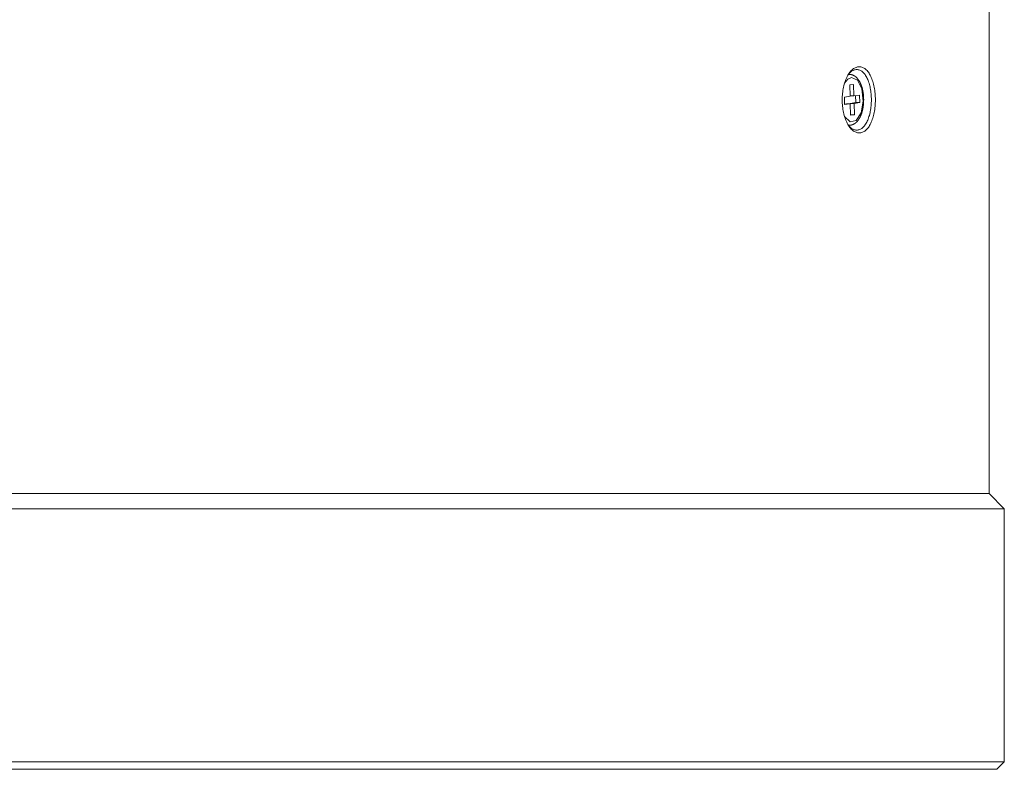
# Model space of a CAD drawing. Units: millimetres. Extents: x 0 to 297, y 0 to 213.
# Drawn here: x 229 to 237, y 69 to 75 of the extents above; entities that cross this region are included whole.
import ezdxf

# ---------------------------------------------------------------- set-up
doc = ezdxf.new("R2010")
doc.units = ezdxf.units.MM
doc.header["$MEASUREMENT"] = 0
doc.layers.add('レイヤー 2', color=7, linetype='Continuous', lineweight=0)

msp = doc.modelspace()

# ---------------------------------------------------------------- linework, layer by layer
at = {"layer": 'レイヤー 2', "color": 250, "lineweight": 9, "true_color": 0x231815}
for points in [[(236.4881, 71.2139), (236.4881, 71.2139), (236.4881, 78.1578), (236.4881, 78.1578)], [(235.4165, 74.4493), (235.4165, 74.4493), (235.4027, 74.4507), (235.4027, 74.4507)], [(235.4409, 74.3719), (235.4409, 74.3719), (235.4117, 74.3681), (235.4117, 74.3681)], [(235.4117, 74.3681), (235.4117, 74.3681), (235.4145, 74.2806), (235.4145, 74.2806)], [(235.4437, 74.2844), (235.4437, 74.2844), (235.4409, 74.3719), (235.4409, 74.3719)], [(235.4145, 74.2806), (235.4145, 74.2806), (235.3708, 74.2749), (235.3708, 74.2749)], [(235.3708, 74.2749), (235.3708, 74.2749), (235.3727, 74.2166), (235.3727, 74.2166)], [(235.4144, 74.2844), (235.4144, 74.2844), (235.4437, 74.2844), (235.4437, 74.2844)], [(235.4874, 74.29), (235.4874, 74.29), (235.4437, 74.2844), (235.4437, 74.2844)], [(235.459, 74.2317), (235.459, 74.2317), (235.4572, 74.2861), (235.4572, 74.2861)], [(235.4893, 74.2317), (235.4893, 74.2317), (235.4874, 74.29), (235.4874, 74.29)], [(235.3726, 74.2205), (235.3726, 74.2205), (235.3861, 74.2223), (235.3861, 74.2223)], [(235.3727, 74.2166), (235.3727, 74.2166), (235.4164, 74.2223), (235.4164, 74.2223)], [(235.3861, 74.2223), (235.3861, 74.2223), (235.4164, 74.2223), (235.4164, 74.2223)], [(235.4152, 74.226), (235.4152, 74.226), (235.459, 74.2317), (235.459, 74.2317)], [(235.4154, 74.2223), (235.4154, 74.2223), (235.4152, 74.226), (235.4152, 74.226)], [(235.4152, 74.226), (235.4152, 74.226), (235.4456, 74.226), (235.4456, 74.226)], [(235.4164, 74.2223), (235.4164, 74.2223), (235.4193, 74.1348), (235.4193, 74.1348)], [(235.4456, 74.226), (235.4456, 74.226), (235.4893, 74.2317), (235.4893, 74.2317)], [(235.4484, 74.1386), (235.4484, 74.1386), (235.4456, 74.226), (235.4456, 74.226)], [(235.459, 74.2317), (235.459, 74.2317), (235.4893, 74.2317), (235.4893, 74.2317)], [(235.4191, 74.1386), (235.4191, 74.1386), (235.4484, 74.1386), (235.4484, 74.1386)], [(235.4193, 74.1348), (235.4193, 74.1348), (235.4484, 74.1386), (235.4484, 74.1386)], [(235.4027, 74.056), (235.4027, 74.056), (235.4165, 74.0574), (235.4165, 74.0574)], [(236.605, 71.097), (236.605, 71.097), (236.4881, 71.2139), (236.4881, 71.2139)], [(236.605, 69.1448), (236.605, 69.1448), (236.605, 71.097), (236.605, 71.097)], [(236.5465, 69.0863), (236.5465, 69.0863), (236.605, 69.1448), (236.605, 69.1448)]]:
    msp.add_open_spline(points, degree=3, dxfattribs=at)
for points, knots in [([(235.4857, 73.9977), (235.4857, 73.9977), (235.4794, 73.998), (235.4794, 73.998), (235.4794, 73.998), (235.4732, 73.9989), (235.4732, 73.9989), (235.4732, 73.9989), (235.4668, 74.0004), (235.4668, 74.0004), (235.4668, 74.0004), (235.4605, 74.0026), (235.4605, 74.0026), (235.4605, 74.0026), (235.4543, 74.0053), (235.4543, 74.0053), (235.4543, 74.0053), (235.4482, 74.0087), (235.4482, 74.0087), (235.4482, 74.0087), (235.4421, 74.0126), (235.4421, 74.0126), (235.4421, 74.0126), (235.4362, 74.0171), (235.4362, 74.0171), (235.4362, 74.0171), (235.4302, 74.0222), (235.4302, 74.0222), (235.4302, 74.0222), (235.4244, 74.0279), (235.4244, 74.0279), (235.4244, 74.0279), (235.4188, 74.0341), (235.4188, 74.0341), (235.4188, 74.0341), (235.4133, 74.0408), (235.4133, 74.0408), (235.4133, 74.0408), (235.408, 74.048), (235.408, 74.048), (235.408, 74.048), (235.4029, 74.0557), (235.4029, 74.0557), (235.4029, 74.0557), (235.3979, 74.0639), (235.3979, 74.0639), (235.3979, 74.0639), (235.3932, 74.0725), (235.3932, 74.0725), (235.3932, 74.0725), (235.3886, 74.0816), (235.3886, 74.0816), (235.3886, 74.0816), (235.3843, 74.0912), (235.3843, 74.0912), (235.3843, 74.0912), (235.3803, 74.101), (235.3803, 74.101), (235.3803, 74.101), (235.3765, 74.1113), (235.3765, 74.1113), (235.3765, 74.1113), (235.373, 74.1218), (235.373, 74.1218), (235.373, 74.1218), (235.3697, 74.1327), (235.3697, 74.1327), (235.3697, 74.1327), (235.3667, 74.144), (235.3667, 74.144), (235.3667, 74.144), (235.364, 74.1555), (235.364, 74.1555), (235.364, 74.1555), (235.3616, 74.1672), (235.3616, 74.1672), (235.3616, 74.1672), (235.3596, 74.1791), (235.3596, 74.1791), (235.3596, 74.1791), (235.3578, 74.1912), (235.3578, 74.1912), (235.3578, 74.1912), (235.3563, 74.2034), (235.3563, 74.2034), (235.3563, 74.2034), (235.3552, 74.2157), (235.3552, 74.2157), (235.3552, 74.2157), (235.3544, 74.2282), (235.3544, 74.2282), (235.3544, 74.2282), (235.3539, 74.2408), (235.3539, 74.2408), (235.3539, 74.2408), (235.3537, 74.2534), (235.3537, 74.2534), (235.3537, 74.2534), (235.3539, 74.2659), (235.3539, 74.2659), (235.3539, 74.2659), (235.3544, 74.2783), (235.3544, 74.2783), (235.3544, 74.2783), (235.3552, 74.2907), (235.3552, 74.2907), (235.3552, 74.2907), (235.3563, 74.3031), (235.3563, 74.3031), (235.3563, 74.3031), (235.3578, 74.3154), (235.3578, 74.3154), (235.3578, 74.3154), (235.3596, 74.3276), (235.3596, 74.3276), (235.3596, 74.3276), (235.3617, 74.3394), (235.3617, 74.3394), (235.3617, 74.3394), (235.364, 74.3511), (235.364, 74.3511), (235.364, 74.3511), (235.3667, 74.3626), (235.3667, 74.3626), (235.3667, 74.3626), (235.3697, 74.3737), (235.3697, 74.3737), (235.3697, 74.3737), (235.373, 74.3847), (235.373, 74.3847), (235.373, 74.3847), (235.3765, 74.3953), (235.3765, 74.3953), (235.3765, 74.3953), (235.3803, 74.4056), (235.3803, 74.4056), (235.3803, 74.4056), (235.3844, 74.4155), (235.3844, 74.4155), (235.3844, 74.4155), (235.3886, 74.425), (235.3886, 74.425), (235.3886, 74.425), (235.3931, 74.434), (235.3931, 74.434), (235.3931, 74.434), (235.3979, 74.4427), (235.3979, 74.4427), (235.3979, 74.4427), (235.4028, 74.4509), (235.4028, 74.4509), (235.4028, 74.4509), (235.408, 74.4586), (235.408, 74.4586), (235.408, 74.4586), (235.4133, 74.4659), (235.4133, 74.4659), (235.4133, 74.4659), (235.4188, 74.4726), (235.4188, 74.4726), (235.4188, 74.4726), (235.4244, 74.4787), (235.4244, 74.4787), (235.4244, 74.4787), (235.4302, 74.4844), (235.4302, 74.4844), (235.4302, 74.4844), (235.436, 74.4894), (235.436, 74.4894), (235.436, 74.4894), (235.4421, 74.494), (235.4421, 74.494), (235.4421, 74.494), (235.4482, 74.498), (235.4482, 74.498), (235.4482, 74.498), (235.4544, 74.5013), (235.4544, 74.5013), (235.4544, 74.5013), (235.4606, 74.5041), (235.4606, 74.5041), (235.4606, 74.5041), (235.4669, 74.5062), (235.4669, 74.5062), (235.4669, 74.5062), (235.4733, 74.5078), (235.4733, 74.5078), (235.4733, 74.5078), (235.4796, 74.5087), (235.4796, 74.5087), (235.4796, 74.5087), (235.4859, 74.509), (235.4859, 74.509), (235.4859, 74.509), (235.4921, 74.5087), (235.4921, 74.5087), (235.4921, 74.5087), (235.4984, 74.5077), (235.4984, 74.5077), (235.4984, 74.5077), (235.5046, 74.5062), (235.5046, 74.5062), (235.5046, 74.5062), (235.5107, 74.504), (235.5107, 74.504), (235.5107, 74.504), (235.5168, 74.5013), (235.5168, 74.5013), (235.5168, 74.5013), (235.5228, 74.4979), (235.5228, 74.4979), (235.5228, 74.4979), (235.5286, 74.494), (235.5286, 74.494), (235.5286, 74.494), (235.5343, 74.4894), (235.5343, 74.4894), (235.5343, 74.4894), (235.5399, 74.4844), (235.5399, 74.4844), (235.5399, 74.4844), (235.5454, 74.4787), (235.5454, 74.4787), (235.5454, 74.4787), (235.5507, 74.4725), (235.5507, 74.4725), (235.5507, 74.4725), (235.5559, 74.4658), (235.5559, 74.4658), (235.5559, 74.4658), (235.5609, 74.4585), (235.5609, 74.4585), (235.5609, 74.4585), (235.5656, 74.4508), (235.5656, 74.4508), (235.5656, 74.4508), (235.5702, 74.4426), (235.5702, 74.4426), (235.5702, 74.4426), (235.5746, 74.434), (235.5746, 74.434), (235.5746, 74.434), (235.5787, 74.4249), (235.5787, 74.4249), (235.5787, 74.4249), (235.5826, 74.4154), (235.5826, 74.4154), (235.5826, 74.4154), (235.5863, 74.4055), (235.5863, 74.4055), (235.5863, 74.4055), (235.5898, 74.3952), (235.5898, 74.3952), (235.5898, 74.3952), (235.593, 74.3846), (235.593, 74.3846), (235.593, 74.3846), (235.5959, 74.3737), (235.5959, 74.3737), (235.5959, 74.3737), (235.5986, 74.3625), (235.5986, 74.3625), (235.5986, 74.3625), (235.601, 74.3511), (235.601, 74.3511), (235.601, 74.3511), (235.6031, 74.3393), (235.6031, 74.3393), (235.6031, 74.3393), (235.605, 74.3273), (235.605, 74.3273), (235.605, 74.3273), (235.6066, 74.3153), (235.6066, 74.3153), (235.6066, 74.3153), (235.6079, 74.303), (235.6079, 74.303), (235.6079, 74.303), (235.6089, 74.2907), (235.6089, 74.2907), (235.6089, 74.2907), (235.6096, 74.2783), (235.6096, 74.2783), (235.6096, 74.2783), (235.61, 74.2658), (235.61, 74.2658), (235.61, 74.2658), (235.6102, 74.2532), (235.6102, 74.2532), (235.6102, 74.2532), (235.61, 74.2406), (235.61, 74.2406), (235.61, 74.2406), (235.6096, 74.2281), (235.6096, 74.2281), (235.6096, 74.2281), (235.6089, 74.2157), (235.6089, 74.2157), (235.6089, 74.2157), (235.6078, 74.2033), (235.6078, 74.2033), (235.6078, 74.2033), (235.6065, 74.1911), (235.6065, 74.1911), (235.6065, 74.1911), (235.605, 74.1791), (235.605, 74.1791), (235.605, 74.1791), (235.6031, 74.1671), (235.6031, 74.1671), (235.6031, 74.1671), (235.6009, 74.1553), (235.6009, 74.1553), (235.6009, 74.1553), (235.5985, 74.1439), (235.5985, 74.1439), (235.5985, 74.1439), (235.5958, 74.1327), (235.5958, 74.1327), (235.5958, 74.1327), (235.5929, 74.1218), (235.5929, 74.1218), (235.5929, 74.1218), (235.5897, 74.1113), (235.5897, 74.1113), (235.5897, 74.1113), (235.5863, 74.101), (235.5863, 74.101), (235.5863, 74.101), (235.5826, 74.091), (235.5826, 74.091), (235.5826, 74.091), (235.5786, 74.0815), (235.5786, 74.0815), (235.5786, 74.0815), (235.5745, 74.0724), (235.5745, 74.0724), (235.5745, 74.0724), (235.5701, 74.0638), (235.5701, 74.0638), (235.5701, 74.0638), (235.5655, 74.0557), (235.5655, 74.0557), (235.5655, 74.0557), (235.5608, 74.048), (235.5608, 74.048), (235.5608, 74.048), (235.5558, 74.0407), (235.5558, 74.0407), (235.5558, 74.0407), (235.5506, 74.034), (235.5506, 74.034), (235.5506, 74.034), (235.5453, 74.0278), (235.5453, 74.0278), (235.5453, 74.0278), (235.5398, 74.0222), (235.5398, 74.0222), (235.5398, 74.0222), (235.5342, 74.0171), (235.5342, 74.0171), (235.5342, 74.0171), (235.5285, 74.0126), (235.5285, 74.0126), (235.5285, 74.0126), (235.5227, 74.0087), (235.5227, 74.0087), (235.5227, 74.0087), (235.5167, 74.0053), (235.5167, 74.0053), (235.5167, 74.0053), (235.5106, 74.0026), (235.5106, 74.0026), (235.5106, 74.0026), (235.5044, 74.0004), (235.5044, 74.0004), (235.5044, 74.0004), (235.4982, 73.9989), (235.4982, 73.9989), (235.4982, 73.9989), (235.492, 73.998), (235.492, 73.998), (235.492, 73.998), (235.4857, 73.9977), (235.4857, 73.9977)], [0, 0, 0, 0, 1, 1, 1, 2, 2, 2, 3, 3, 3, 4, 4, 4, 5, 5, 5, 6, 6, 6, 7, 7, 7, 8, 8, 8, 9, 9, 9, 10, 10, 10, 11, 11, 11, 12, 12, 12, 13, 13, 13, 14, 14, 14, 15, 15, 15, 16, 16, 16, 17, 17, 17, 18, 18, 18, 19, 19, 19, 20, 20, 20, 21, 21, 21, 22, 22, 22, 23, 23, 23, 24, 24, 24, 25, 25, 25, 26, 26, 26, 27, 27, 27, 28, 28, 28, 29, 29, 29, 30, 30, 30, 31, 31, 31, 32, 32, 32, 33, 33, 33, 34, 34, 34, 35, 35, 35, 36, 36, 36, 37, 37, 37, 38, 38, 38, 39, 39, 39, 40, 40, 40, 41, 41, 41, 42, 42, 42, 43, 43, 43, 44, 44, 44, 45, 45, 45, 46, 46, 46, 47, 47, 47, 48, 48, 48, 49, 49, 49, 50, 50, 50, 51, 51, 51, 52, 52, 52, 53, 53, 53, 54, 54, 54, 55, 55, 55, 56, 56, 56, 57, 57, 57, 58, 58, 58, 59, 59, 59, 60, 60, 60, 61, 61, 61, 62, 62, 62, 63, 63, 63, 64, 64, 64, 65, 65, 65, 66, 66, 66, 67, 67, 67, 68, 68, 68, 69, 69, 69, 70, 70, 70, 71, 71, 71, 72, 72, 72, 73, 73, 73, 74, 74, 74, 75, 75, 75, 76, 76, 76, 77, 77, 77, 78, 78, 78, 79, 79, 79, 80, 80, 80, 81, 81, 81, 82, 82, 82, 83, 83, 83, 84, 84, 84, 85, 85, 85, 86, 86, 86, 87, 87, 87, 88, 88, 88, 89, 89, 89, 90, 90, 90, 91, 91, 91, 92, 92, 92, 93, 93, 93, 94, 94, 94, 95, 95, 95, 96, 96, 96, 97, 97, 97, 98, 98, 98, 99, 99, 99, 100, 100, 100, 101, 101, 101, 102, 102, 102, 103, 103, 103, 104, 104, 104, 105, 105, 105, 106, 106, 106, 107, 107, 107, 108, 108, 108, 109, 109, 109, 110, 110, 110, 111, 111, 111, 112, 112, 112, 113, 113, 113, 114, 114, 114, 115, 115, 115, 116, 116, 116, 117, 117, 117, 118, 118, 118, 119, 119, 119, 120, 120, 120, 121, 121, 121, 122, 122, 122, 123, 123, 123, 124, 124, 124, 125, 125, 125, 126, 126, 126, 127, 127, 127, 128, 128, 128, 128]), ([(235.4661, 74.0195), (235.4661, 74.0195), (235.4718, 74.0198), (235.4718, 74.0198), (235.4718, 74.0198), (235.4775, 74.0206), (235.4775, 74.0206), (235.4775, 74.0206), (235.4831, 74.022), (235.4831, 74.022), (235.4831, 74.022), (235.4887, 74.024), (235.4887, 74.024), (235.4887, 74.024), (235.4942, 74.0264), (235.4942, 74.0264), (235.4942, 74.0264), (235.4995, 74.0294), (235.4995, 74.0294), (235.4995, 74.0294), (235.5049, 74.0331), (235.5049, 74.0331), (235.5049, 74.0331), (235.5103, 74.0373), (235.5103, 74.0373), (235.5103, 74.0373), (235.5152, 74.0417), (235.5152, 74.0417), (235.5152, 74.0417), (235.5199, 74.0466), (235.5199, 74.0466), (235.5199, 74.0466), (235.525, 74.0525), (235.525, 74.0525), (235.525, 74.0525), (235.5299, 74.0589), (235.5299, 74.0589), (235.5299, 74.0589), (235.5344, 74.0655), (235.5344, 74.0655), (235.5344, 74.0655), (235.5387, 74.0726), (235.5387, 74.0726), (235.5387, 74.0726), (235.5429, 74.08), (235.5429, 74.08), (235.5429, 74.08), (235.5468, 74.0879), (235.5468, 74.0879), (235.5468, 74.0879), (235.5506, 74.0962), (235.5506, 74.0962), (235.5506, 74.0962), (235.5542, 74.1049), (235.5542, 74.1049), (235.5542, 74.1049), (235.5576, 74.114), (235.5576, 74.114), (235.5576, 74.114), (235.5607, 74.1234), (235.5607, 74.1234), (235.5607, 74.1234), (235.5637, 74.1335), (235.5637, 74.1335), (235.5637, 74.1335), (235.5665, 74.144), (235.5665, 74.144), (235.5665, 74.144), (235.5688, 74.1537), (235.5688, 74.1537), (235.5688, 74.1537), (235.5709, 74.1637), (235.5709, 74.1637), (235.5709, 74.1637), (235.5729, 74.1746), (235.5729, 74.1746), (235.5729, 74.1746), (235.5746, 74.1858), (235.5746, 74.1858), (235.5746, 74.1858), (235.576, 74.1966), (235.576, 74.1966), (235.576, 74.1966), (235.5771, 74.2076), (235.5771, 74.2076), (235.5771, 74.2076), (235.5781, 74.219), (235.5781, 74.219), (235.5781, 74.219), (235.5787, 74.2305), (235.5787, 74.2305), (235.5787, 74.2305), (235.5791, 74.2418), (235.5791, 74.2418), (235.5791, 74.2418), (235.5792, 74.2532), (235.5792, 74.2532), (235.5792, 74.2532), (235.5791, 74.2646), (235.5791, 74.2646), (235.5791, 74.2646), (235.5787, 74.2759), (235.5787, 74.2759), (235.5787, 74.2759), (235.5781, 74.2874), (235.5781, 74.2874), (235.5781, 74.2874), (235.5771, 74.2988), (235.5771, 74.2988), (235.5771, 74.2988), (235.576, 74.3097), (235.576, 74.3097), (235.576, 74.3097), (235.5746, 74.3206), (235.5746, 74.3206), (235.5746, 74.3206), (235.5729, 74.3318), (235.5729, 74.3318), (235.5729, 74.3318), (235.5709, 74.3427), (235.5709, 74.3427), (235.5709, 74.3427), (235.5688, 74.3527), (235.5688, 74.3527), (235.5688, 74.3527), (235.5666, 74.3624), (235.5666, 74.3624), (235.5666, 74.3624), (235.5638, 74.3729), (235.5638, 74.3729), (235.5638, 74.3729), (235.5608, 74.383), (235.5608, 74.383), (235.5608, 74.383), (235.5576, 74.3925), (235.5576, 74.3925), (235.5576, 74.3925), (235.5543, 74.4016), (235.5543, 74.4016), (235.5543, 74.4016), (235.5507, 74.4102), (235.5507, 74.4102), (235.5507, 74.4102), (235.5469, 74.4186), (235.5469, 74.4186), (235.5469, 74.4186), (235.543, 74.4264), (235.543, 74.4264), (235.543, 74.4264), (235.5388, 74.4339), (235.5388, 74.4339), (235.5388, 74.4339), (235.5345, 74.441), (235.5345, 74.441), (235.5345, 74.441), (235.53, 74.4476), (235.53, 74.4476), (235.53, 74.4476), (235.5251, 74.454), (235.5251, 74.454), (235.5251, 74.454), (235.52, 74.46), (235.52, 74.46), (235.52, 74.46), (235.5153, 74.4648), (235.5153, 74.4648), (235.5153, 74.4648), (235.5104, 74.4692), (235.5104, 74.4692), (235.5104, 74.4692), (235.505, 74.4735), (235.505, 74.4735), (235.505, 74.4735), (235.4996, 74.4771), (235.4996, 74.4771), (235.4996, 74.4771), (235.4943, 74.4801), (235.4943, 74.4801), (235.4943, 74.4801), (235.4888, 74.4826), (235.4888, 74.4826), (235.4888, 74.4826), (235.4832, 74.4846), (235.4832, 74.4846), (235.4832, 74.4846), (235.4776, 74.486), (235.4776, 74.486), (235.4776, 74.486), (235.4719, 74.4868), (235.4719, 74.4868), (235.4719, 74.4868), (235.4663, 74.4871), (235.4663, 74.4871), (235.4663, 74.4871), (235.4605, 74.4868), (235.4605, 74.4868), (235.4605, 74.4868), (235.4548, 74.486), (235.4548, 74.486), (235.4548, 74.486), (235.449, 74.4846), (235.449, 74.4846), (235.449, 74.4846), (235.4432, 74.4826), (235.4432, 74.4826), (235.4432, 74.4826), (235.4376, 74.4802), (235.4376, 74.4802), (235.4376, 74.4802), (235.4321, 74.4772), (235.4321, 74.4772), (235.4321, 74.4772), (235.4264, 74.4735), (235.4264, 74.4735), (235.4264, 74.4735), (235.4208, 74.4693), (235.4208, 74.4693), (235.4208, 74.4693), (235.4157, 74.4649), (235.4157, 74.4649), (235.4157, 74.4649), (235.4106, 74.46), (235.4106, 74.46), (235.4106, 74.46), (235.404, 74.4527), (235.404, 74.4527)], [0, 0, 0, 0, 1, 1, 1, 2, 2, 2, 3, 3, 3, 4, 4, 4, 5, 5, 5, 6, 6, 6, 7, 7, 7, 8, 8, 8, 9, 9, 9, 10, 10, 10, 11, 11, 11, 12, 12, 12, 13, 13, 13, 14, 14, 14, 15, 15, 15, 16, 16, 16, 17, 17, 17, 18, 18, 18, 19, 19, 19, 20, 20, 20, 21, 21, 21, 22, 22, 22, 23, 23, 23, 24, 24, 24, 25, 25, 25, 26, 26, 26, 27, 27, 27, 28, 28, 28, 29, 29, 29, 30, 30, 30, 31, 31, 31, 32, 32, 32, 33, 33, 33, 34, 34, 34, 35, 35, 35, 36, 36, 36, 37, 37, 37, 38, 38, 38, 39, 39, 39, 40, 40, 40, 41, 41, 41, 42, 42, 42, 43, 43, 43, 44, 44, 44, 45, 45, 45, 46, 46, 46, 47, 47, 47, 48, 48, 48, 49, 49, 49, 50, 50, 50, 51, 51, 51, 52, 52, 52, 53, 53, 53, 54, 54, 54, 55, 55, 55, 56, 56, 56, 57, 57, 57, 58, 58, 58, 59, 59, 59, 60, 60, 60, 61, 61, 61, 62, 62, 62, 63, 63, 63, 64, 64, 64, 65, 65, 65, 66, 66, 66, 67, 67, 67, 68, 68, 68, 69, 69, 69, 70, 70, 70, 71, 71, 71, 72, 72, 72, 73, 73, 73, 74, 74, 74, 75, 75, 75, 75]), ([(235.4245, 74.4259), (235.4245, 74.4259), (235.3962, 74.4124), (235.3962, 74.4124), (235.3962, 74.4124), (235.3718, 74.3811), (235.3718, 74.3811)], [0, 0, 0, 0, 1, 1, 1, 2, 2, 2, 2]), ([(235.3718, 74.1255), (235.3718, 74.1255), (235.415, 74.0831), (235.415, 74.0831), (235.415, 74.0831), (235.4628, 74.0933), (235.4628, 74.0933), (235.4628, 74.0933), (235.5005, 74.153), (235.5005, 74.153), (235.5005, 74.153), (235.5164, 74.2437), (235.5164, 74.2437), (235.5164, 74.2437), (235.5056, 74.3375), (235.5056, 74.3375), (235.5056, 74.3375), (235.4714, 74.4052), (235.4714, 74.4052), (235.4714, 74.4052), (235.4245, 74.4259), (235.4245, 74.4259)], [0, 0, 0, 0, 1, 1, 1, 2, 2, 2, 3, 3, 3, 4, 4, 4, 5, 5, 5, 6, 6, 6, 7, 7, 7, 7]), ([(235.4013, 74.4484), (235.4013, 74.4484), (235.4089, 74.4495), (235.4089, 74.4495), (235.4089, 74.4495), (235.4165, 74.4493), (235.4165, 74.4493)], [0, 0, 0, 0, 1, 1, 1, 2, 2, 2, 2]), ([(235.4166, 74.0574), (235.4166, 74.0574), (235.4177, 74.0575), (235.4177, 74.0575), (235.4177, 74.0575), (235.4189, 74.0576), (235.4189, 74.0576), (235.4189, 74.0576), (235.4205, 74.0579), (235.4205, 74.0579), (235.4205, 74.0579), (235.4221, 74.0581), (235.4221, 74.0581), (235.4221, 74.0581), (235.4236, 74.0585), (235.4236, 74.0585), (235.4236, 74.0585), (235.4252, 74.0588), (235.4252, 74.0588), (235.4252, 74.0588), (235.4268, 74.0592), (235.4268, 74.0592), (235.4268, 74.0592), (235.4284, 74.0596), (235.4284, 74.0596), (235.4284, 74.0596), (235.4299, 74.0601), (235.4299, 74.0601), (235.4299, 74.0601), (235.4315, 74.0606), (235.4315, 74.0606), (235.4315, 74.0606), (235.4331, 74.0611), (235.4331, 74.0611), (235.4331, 74.0611), (235.4346, 74.0617), (235.4346, 74.0617), (235.4346, 74.0617), (235.4362, 74.0623), (235.4362, 74.0623), (235.4362, 74.0623), (235.4377, 74.063), (235.4377, 74.063), (235.4377, 74.063), (235.4393, 74.0637), (235.4393, 74.0637), (235.4393, 74.0637), (235.4408, 74.0644), (235.4408, 74.0644), (235.4408, 74.0644), (235.4423, 74.0652), (235.4423, 74.0652), (235.4423, 74.0652), (235.4438, 74.066), (235.4438, 74.066), (235.4438, 74.066), (235.4454, 74.0669), (235.4454, 74.0669), (235.4454, 74.0669), (235.4469, 74.0677), (235.4469, 74.0677), (235.4469, 74.0677), (235.4484, 74.0687), (235.4484, 74.0687), (235.4484, 74.0687), (235.4499, 74.0696), (235.4499, 74.0696), (235.4499, 74.0696), (235.4513, 74.0706), (235.4513, 74.0706), (235.4513, 74.0706), (235.4528, 74.0717), (235.4528, 74.0717), (235.4528, 74.0717), (235.4543, 74.0728), (235.4543, 74.0728), (235.4543, 74.0728), (235.4558, 74.0739), (235.4558, 74.0739), (235.4558, 74.0739), (235.4572, 74.075), (235.4572, 74.075), (235.4572, 74.075), (235.4586, 74.0762), (235.4586, 74.0762), (235.4586, 74.0762), (235.4601, 74.0775), (235.4601, 74.0775), (235.4601, 74.0775), (235.4615, 74.0788), (235.4615, 74.0788), (235.4615, 74.0788), (235.4629, 74.0801), (235.4629, 74.0801), (235.4629, 74.0801), (235.4643, 74.0814), (235.4643, 74.0814), (235.4643, 74.0814), (235.4657, 74.0828), (235.4657, 74.0828), (235.4657, 74.0828), (235.4671, 74.0842), (235.4671, 74.0842), (235.4671, 74.0842), (235.4685, 74.0857), (235.4685, 74.0857), (235.4685, 74.0857), (235.4698, 74.0872), (235.4698, 74.0872), (235.4698, 74.0872), (235.4711, 74.0887), (235.4711, 74.0887), (235.4711, 74.0887), (235.4724, 74.0903), (235.4724, 74.0903), (235.4724, 74.0903), (235.4737, 74.0919), (235.4737, 74.0919), (235.4737, 74.0919), (235.4751, 74.0935), (235.4751, 74.0935), (235.4751, 74.0935), (235.4763, 74.0952), (235.4763, 74.0952), (235.4763, 74.0952), (235.4776, 74.0969), (235.4776, 74.0969), (235.4776, 74.0969), (235.4788, 74.0986), (235.4788, 74.0986), (235.4788, 74.0986), (235.4801, 74.1004), (235.4801, 74.1004), (235.4801, 74.1004), (235.4813, 74.1022), (235.4813, 74.1022), (235.4813, 74.1022), (235.4825, 74.104), (235.4825, 74.104), (235.4825, 74.104), (235.4836, 74.1059), (235.4836, 74.1059), (235.4836, 74.1059), (235.4848, 74.1078), (235.4848, 74.1078), (235.4848, 74.1078), (235.4859, 74.1097), (235.4859, 74.1097), (235.4859, 74.1097), (235.4871, 74.1116), (235.4871, 74.1116), (235.4871, 74.1116), (235.4882, 74.1136), (235.4882, 74.1136), (235.4882, 74.1136), (235.4893, 74.1156), (235.4893, 74.1156), (235.4893, 74.1156), (235.4903, 74.1176), (235.4903, 74.1176), (235.4903, 74.1176), (235.4914, 74.1197), (235.4914, 74.1197), (235.4914, 74.1197), (235.4924, 74.1217), (235.4924, 74.1217), (235.4924, 74.1217), (235.4935, 74.1238), (235.4935, 74.1238), (235.4935, 74.1238), (235.4944, 74.1259), (235.4944, 74.1259), (235.4944, 74.1259), (235.4954, 74.1281), (235.4954, 74.1281), (235.4954, 74.1281), (235.4964, 74.1303), (235.4964, 74.1303), (235.4964, 74.1303), (235.4973, 74.1325), (235.4973, 74.1325), (235.4973, 74.1325), (235.4983, 74.1347), (235.4983, 74.1347), (235.4983, 74.1347), (235.4992, 74.1369), (235.4992, 74.1369), (235.4992, 74.1369), (235.5, 74.1392), (235.5, 74.1392), (235.5, 74.1392), (235.5009, 74.1415), (235.5009, 74.1415), (235.5009, 74.1415), (235.5018, 74.1437), (235.5018, 74.1437), (235.5018, 74.1437), (235.5026, 74.1461), (235.5026, 74.1461), (235.5026, 74.1461), (235.5034, 74.1484), (235.5034, 74.1484), (235.5034, 74.1484), (235.5042, 74.1508), (235.5042, 74.1508), (235.5042, 74.1508), (235.505, 74.1531), (235.505, 74.1531), (235.505, 74.1531), (235.5057, 74.1555), (235.5057, 74.1555), (235.5057, 74.1555), (235.5064, 74.1579), (235.5064, 74.1579), (235.5064, 74.1579), (235.5072, 74.1604), (235.5072, 74.1604), (235.5072, 74.1604), (235.5079, 74.1628), (235.5079, 74.1628), (235.5079, 74.1628), (235.5085, 74.1653), (235.5085, 74.1653), (235.5085, 74.1653), (235.5092, 74.1678), (235.5092, 74.1678), (235.5092, 74.1678), (235.5098, 74.1702), (235.5098, 74.1702), (235.5098, 74.1702), (235.5104, 74.1728), (235.5104, 74.1728), (235.5104, 74.1728), (235.511, 74.1753), (235.511, 74.1753), (235.511, 74.1753), (235.5116, 74.1778), (235.5116, 74.1778), (235.5116, 74.1778), (235.5122, 74.1804), (235.5122, 74.1804), (235.5122, 74.1804), (235.5127, 74.1829), (235.5127, 74.1829), (235.5127, 74.1829), (235.5132, 74.1855), (235.5132, 74.1855), (235.5132, 74.1855), (235.5137, 74.1881), (235.5137, 74.1881), (235.5137, 74.1881), (235.5142, 74.1907), (235.5142, 74.1907), (235.5142, 74.1907), (235.5147, 74.1933), (235.5147, 74.1933), (235.5147, 74.1933), (235.5151, 74.1959), (235.5151, 74.1959), (235.5151, 74.1959), (235.5155, 74.1985), (235.5155, 74.1985), (235.5155, 74.1985), (235.5159, 74.2012), (235.5159, 74.2012), (235.5159, 74.2012), (235.5163, 74.2038), (235.5163, 74.2038), (235.5163, 74.2038), (235.5166, 74.2065), (235.5166, 74.2065), (235.5166, 74.2065), (235.517, 74.2092), (235.517, 74.2092), (235.517, 74.2092), (235.5173, 74.2118), (235.5173, 74.2118), (235.5173, 74.2118), (235.5176, 74.2145), (235.5176, 74.2145), (235.5176, 74.2145), (235.5179, 74.2172), (235.5179, 74.2172), (235.5179, 74.2172), (235.5181, 74.2199), (235.5181, 74.2199), (235.5181, 74.2199), (235.5184, 74.2226), (235.5184, 74.2226), (235.5184, 74.2226), (235.5186, 74.2253), (235.5186, 74.2253), (235.5186, 74.2253), (235.5188, 74.228), (235.5188, 74.228), (235.5188, 74.228), (235.519, 74.2307), (235.519, 74.2307), (235.519, 74.2307), (235.5191, 74.2335), (235.5191, 74.2335), (235.5191, 74.2335), (235.5193, 74.2362), (235.5193, 74.2362), (235.5193, 74.2362), (235.5194, 74.2389), (235.5194, 74.2389), (235.5194, 74.2389), (235.5195, 74.2416), (235.5195, 74.2416), (235.5195, 74.2416), (235.5196, 74.2444), (235.5196, 74.2444), (235.5196, 74.2444), (235.5196, 74.2471), (235.5196, 74.2471), (235.5196, 74.2471), (235.5196, 74.2499), (235.5196, 74.2499), (235.5196, 74.2499), (235.5197, 74.2526), (235.5197, 74.2526), (235.5197, 74.2526), (235.5197, 74.2553), (235.5197, 74.2553), (235.5197, 74.2553), (235.5196, 74.2581), (235.5196, 74.2581), (235.5196, 74.2581), (235.5196, 74.2608), (235.5196, 74.2608), (235.5196, 74.2608), (235.5195, 74.2635), (235.5195, 74.2635), (235.5195, 74.2635), (235.5194, 74.2663), (235.5194, 74.2663), (235.5194, 74.2663), (235.5193, 74.269), (235.5193, 74.269), (235.5193, 74.269), (235.5192, 74.2717), (235.5192, 74.2717), (235.5192, 74.2717), (235.5191, 74.2744), (235.5191, 74.2744), (235.5191, 74.2744), (235.5189, 74.2772), (235.5189, 74.2772), (235.5189, 74.2772), (235.5187, 74.2799), (235.5187, 74.2799), (235.5187, 74.2799), (235.5185, 74.2826), (235.5185, 74.2826), (235.5185, 74.2826), (235.5183, 74.2853), (235.5183, 74.2853), (235.5183, 74.2853), (235.518, 74.288), (235.518, 74.288), (235.518, 74.288), (235.5178, 74.2907), (235.5178, 74.2907), (235.5178, 74.2907), (235.5175, 74.2934), (235.5175, 74.2934), (235.5175, 74.2934), (235.5172, 74.296), (235.5172, 74.296), (235.5172, 74.296), (235.5168, 74.2987), (235.5168, 74.2987), (235.5168, 74.2987), (235.5165, 74.3014), (235.5165, 74.3014), (235.5165, 74.3014), (235.5161, 74.304), (235.5161, 74.304), (235.5161, 74.304), (235.5157, 74.3067), (235.5157, 74.3067), (235.5157, 74.3067), (235.5153, 74.3093), (235.5153, 74.3093), (235.5153, 74.3093), (235.5149, 74.3119), (235.5149, 74.3119), (235.5149, 74.3119), (235.5144, 74.3146), (235.5144, 74.3146), (235.5144, 74.3146), (235.514, 74.3171), (235.514, 74.3171), (235.514, 74.3171), (235.5135, 74.3197), (235.5135, 74.3197), (235.5135, 74.3197), (235.513, 74.3223), (235.513, 74.3223), (235.513, 74.3223), (235.5125, 74.3249), (235.5125, 74.3249), (235.5125, 74.3249), (235.5119, 74.3274), (235.5119, 74.3274), (235.5119, 74.3274), (235.5113, 74.33), (235.5113, 74.33), (235.5113, 74.33), (235.5108, 74.3325), (235.5108, 74.3325), (235.5108, 74.3325), (235.5102, 74.335), (235.5102, 74.335), (235.5102, 74.335), (235.5095, 74.3375), (235.5095, 74.3375), (235.5095, 74.3375), (235.5089, 74.34), (235.5089, 74.34), (235.5089, 74.34), (235.5082, 74.3425), (235.5082, 74.3425), (235.5082, 74.3425), (235.5075, 74.3449), (235.5075, 74.3449), (235.5075, 74.3449), (235.5068, 74.3474), (235.5068, 74.3474), (235.5068, 74.3474), (235.5061, 74.3498), (235.5061, 74.3498), (235.5061, 74.3498), (235.5054, 74.3522), (235.5054, 74.3522), (235.5054, 74.3522), (235.5046, 74.3546), (235.5046, 74.3546), (235.5046, 74.3546), (235.5039, 74.3569), (235.5039, 74.3569), (235.5039, 74.3569), (235.503, 74.3593), (235.503, 74.3593), (235.503, 74.3593), (235.5022, 74.3616), (235.5022, 74.3616), (235.5022, 74.3616), (235.5014, 74.3639), (235.5014, 74.3639), (235.5014, 74.3639), (235.5005, 74.3662), (235.5005, 74.3662), (235.5005, 74.3662), (235.4997, 74.3685), (235.4997, 74.3685), (235.4997, 74.3685), (235.4988, 74.3707), (235.4988, 74.3707), (235.4988, 74.3707), (235.4979, 74.3729), (235.4979, 74.3729), (235.4979, 74.3729), (235.4969, 74.3751), (235.4969, 74.3751), (235.4969, 74.3751), (235.496, 74.3773), (235.496, 74.3773), (235.496, 74.3773), (235.495, 74.3795), (235.495, 74.3795), (235.495, 74.3795), (235.494, 74.3816), (235.494, 74.3816), (235.494, 74.3816), (235.493, 74.3837), (235.493, 74.3837), (235.493, 74.3837), (235.492, 74.3858), (235.492, 74.3858), (235.492, 74.3858), (235.4909, 74.3879), (235.4909, 74.3879), (235.4909, 74.3879), (235.4899, 74.3899), (235.4899, 74.3899), (235.4899, 74.3899), (235.4888, 74.3919), (235.4888, 74.3919), (235.4888, 74.3919), (235.4877, 74.3939), (235.4877, 74.3939), (235.4877, 74.3939), (235.4866, 74.3959), (235.4866, 74.3959), (235.4866, 74.3959), (235.4854, 74.3978), (235.4854, 74.3978), (235.4854, 74.3978), (235.4843, 74.3997), (235.4843, 74.3997), (235.4843, 74.3997), (235.4831, 74.4016), (235.4831, 74.4016), (235.4831, 74.4016), (235.4819, 74.4035), (235.4819, 74.4035), (235.4819, 74.4035), (235.4807, 74.4053), (235.4807, 74.4053), (235.4807, 74.4053), (235.4795, 74.4071), (235.4795, 74.4071), (235.4795, 74.4071), (235.4782, 74.4089), (235.4782, 74.4089), (235.4782, 74.4089), (235.477, 74.4106), (235.477, 74.4106), (235.477, 74.4106), (235.4757, 74.4123), (235.4757, 74.4123), (235.4757, 74.4123), (235.4744, 74.414), (235.4744, 74.414), (235.4744, 74.414), (235.4731, 74.4156), (235.4731, 74.4156), (235.4731, 74.4156), (235.4717, 74.4172), (235.4717, 74.4172), (235.4717, 74.4172), (235.4704, 74.4188), (235.4704, 74.4188), (235.4704, 74.4188), (235.469, 74.4203), (235.469, 74.4203), (235.469, 74.4203), (235.4677, 74.4218), (235.4677, 74.4218), (235.4677, 74.4218), (235.4663, 74.4233), (235.4663, 74.4233), (235.4663, 74.4233), (235.4648, 74.4247), (235.4648, 74.4247), (235.4648, 74.4247), (235.4634, 74.4261), (235.4634, 74.4261), (235.4634, 74.4261), (235.462, 74.4274), (235.462, 74.4274), (235.462, 74.4274), (235.4606, 74.4287), (235.4606, 74.4287), (235.4606, 74.4287), (235.4591, 74.43), (235.4591, 74.43), (235.4591, 74.43), (235.4576, 74.4313), (235.4576, 74.4313), (235.4576, 74.4313), (235.4561, 74.4325), (235.4561, 74.4325), (235.4561, 74.4325), (235.4546, 74.4336), (235.4546, 74.4336), (235.4546, 74.4336), (235.4531, 74.4347), (235.4531, 74.4347), (235.4531, 74.4347), (235.4516, 74.4358), (235.4516, 74.4358), (235.4516, 74.4358), (235.4501, 74.4369), (235.4501, 74.4369), (235.4501, 74.4369), (235.4486, 74.4378), (235.4486, 74.4378), (235.4486, 74.4378), (235.447, 74.4388), (235.447, 74.4388), (235.447, 74.4388), (235.4455, 74.4397), (235.4455, 74.4397), (235.4455, 74.4397), (235.4439, 74.4406), (235.4439, 74.4406), (235.4439, 74.4406), (235.4424, 74.4414), (235.4424, 74.4414), (235.4424, 74.4414), (235.4408, 74.4422), (235.4408, 74.4422), (235.4408, 74.4422), (235.4392, 74.443), (235.4392, 74.443), (235.4392, 74.443), (235.4376, 74.4437), (235.4376, 74.4437), (235.4376, 74.4437), (235.436, 74.4444), (235.436, 74.4444), (235.436, 74.4444), (235.4345, 74.445), (235.4345, 74.445), (235.4345, 74.445), (235.4329, 74.4456), (235.4329, 74.4456), (235.4329, 74.4456), (235.4313, 74.4461), (235.4313, 74.4461), (235.4313, 74.4461), (235.4297, 74.4466), (235.4297, 74.4466), (235.4297, 74.4466), (235.4281, 74.4471), (235.4281, 74.4471), (235.4281, 74.4471), (235.4265, 74.4475), (235.4265, 74.4475), (235.4265, 74.4475), (235.4249, 74.4479), (235.4249, 74.4479), (235.4249, 74.4479), (235.4233, 74.4483), (235.4233, 74.4483), (235.4233, 74.4483), (235.4217, 74.4486), (235.4217, 74.4486), (235.4217, 74.4486), (235.4201, 74.4488), (235.4201, 74.4488), (235.4201, 74.4488), (235.4184, 74.4491), (235.4184, 74.4491), (235.4184, 74.4491), (235.4175, 74.4492), (235.4175, 74.4492), (235.4175, 74.4492), (235.4165, 74.4493), (235.4165, 74.4493)], [0, 0, 0, 0, 1, 1, 1, 2, 2, 2, 3, 3, 3, 4, 4, 4, 5, 5, 5, 6, 6, 6, 7, 7, 7, 8, 8, 8, 9, 9, 9, 10, 10, 10, 11, 11, 11, 12, 12, 12, 13, 13, 13, 14, 14, 14, 15, 15, 15, 16, 16, 16, 17, 17, 17, 18, 18, 18, 19, 19, 19, 20, 20, 20, 21, 21, 21, 22, 22, 22, 23, 23, 23, 24, 24, 24, 25, 25, 25, 26, 26, 26, 27, 27, 27, 28, 28, 28, 29, 29, 29, 30, 30, 30, 31, 31, 31, 32, 32, 32, 33, 33, 33, 34, 34, 34, 35, 35, 35, 36, 36, 36, 37, 37, 37, 38, 38, 38, 39, 39, 39, 40, 40, 40, 41, 41, 41, 42, 42, 42, 43, 43, 43, 44, 44, 44, 45, 45, 45, 46, 46, 46, 47, 47, 47, 48, 48, 48, 49, 49, 49, 50, 50, 50, 51, 51, 51, 52, 52, 52, 53, 53, 53, 54, 54, 54, 55, 55, 55, 56, 56, 56, 57, 57, 57, 58, 58, 58, 59, 59, 59, 60, 60, 60, 61, 61, 61, 62, 62, 62, 63, 63, 63, 64, 64, 64, 65, 65, 65, 66, 66, 66, 67, 67, 67, 68, 68, 68, 69, 69, 69, 70, 70, 70, 71, 71, 71, 72, 72, 72, 73, 73, 73, 74, 74, 74, 75, 75, 75, 76, 76, 76, 77, 77, 77, 78, 78, 78, 79, 79, 79, 80, 80, 80, 81, 81, 81, 82, 82, 82, 83, 83, 83, 84, 84, 84, 85, 85, 85, 86, 86, 86, 87, 87, 87, 88, 88, 88, 89, 89, 89, 90, 90, 90, 91, 91, 91, 92, 92, 92, 93, 93, 93, 94, 94, 94, 95, 95, 95, 96, 96, 96, 97, 97, 97, 98, 98, 98, 99, 99, 99, 100, 100, 100, 101, 101, 101, 102, 102, 102, 103, 103, 103, 104, 104, 104, 105, 105, 105, 106, 106, 106, 107, 107, 107, 108, 108, 108, 109, 109, 109, 110, 110, 110, 111, 111, 111, 112, 112, 112, 113, 113, 113, 114, 114, 114, 115, 115, 115, 116, 116, 116, 117, 117, 117, 118, 118, 118, 119, 119, 119, 120, 120, 120, 121, 121, 121, 122, 122, 122, 123, 123, 123, 124, 124, 124, 125, 125, 125, 126, 126, 126, 127, 127, 127, 128, 128, 128, 129, 129, 129, 130, 130, 130, 131, 131, 131, 132, 132, 132, 133, 133, 133, 134, 134, 134, 135, 135, 135, 136, 136, 136, 137, 137, 137, 138, 138, 138, 139, 139, 139, 140, 140, 140, 141, 141, 141, 142, 142, 142, 143, 143, 143, 144, 144, 144, 145, 145, 145, 146, 146, 146, 147, 147, 147, 148, 148, 148, 149, 149, 149, 150, 150, 150, 151, 151, 151, 152, 152, 152, 153, 153, 153, 154, 154, 154, 155, 155, 155, 156, 156, 156, 157, 157, 157, 158, 158, 158, 159, 159, 159, 160, 160, 160, 161, 161, 161, 162, 162, 162, 163, 163, 163, 164, 164, 164, 165, 165, 165, 166, 166, 166, 167, 167, 167, 168, 168, 168, 169, 169, 169, 170, 170, 170, 171, 171, 171, 172, 172, 172, 173, 173, 173, 174, 174, 174, 175, 175, 175, 176, 176, 176, 177, 177, 177, 178, 178, 178, 179, 179, 179, 180, 180, 180, 181, 181, 181, 182, 182, 182, 183, 183, 183, 184, 184, 184, 185, 185, 185, 186, 186, 186, 187, 187, 187, 188, 188, 188, 189, 189, 189, 190, 190, 190, 191, 191, 191, 192, 192, 192, 193, 193, 193, 194, 194, 194, 195, 195, 195, 196, 196, 196, 197, 197, 197, 198, 198, 198, 199, 199, 199, 200, 200, 200, 201, 201, 201, 202, 202, 202, 203, 203, 203, 204, 204, 204, 205, 205, 205, 206, 206, 206, 207, 207, 207, 208, 208, 208, 209, 209, 209, 210, 210, 210, 211, 211, 211, 212, 212, 212, 213, 213, 213, 214, 214, 214, 214]), ([(235.4166, 74.0574), (235.4166, 74.0574), (235.4089, 74.0572), (235.4089, 74.0572), (235.4089, 74.0572), (235.4013, 74.0582), (235.4013, 74.0582)], [0, 0, 0, 0, 1, 1, 1, 2, 2, 2, 2]), ([(235.4039, 74.0541), (235.4039, 74.0541), (235.4107, 74.0466), (235.4107, 74.0466), (235.4107, 74.0466), (235.4157, 74.0417), (235.4157, 74.0417), (235.4157, 74.0417), (235.4209, 74.0373), (235.4209, 74.0373), (235.4209, 74.0373), (235.4264, 74.0331), (235.4264, 74.0331), (235.4264, 74.0331), (235.4321, 74.0295), (235.4321, 74.0295), (235.4321, 74.0295), (235.4376, 74.0265), (235.4376, 74.0265), (235.4376, 74.0265), (235.4431, 74.024), (235.4431, 74.024), (235.4431, 74.024), (235.4489, 74.022), (235.4489, 74.022), (235.4489, 74.022), (235.4547, 74.0206), (235.4547, 74.0206), (235.4547, 74.0206), (235.4604, 74.0198), (235.4604, 74.0198), (235.4604, 74.0198), (235.4661, 74.0195), (235.4661, 74.0195)], [0, 0, 0, 0, 1, 1, 1, 2, 2, 2, 3, 3, 3, 4, 4, 4, 5, 5, 5, 6, 6, 6, 7, 7, 7, 8, 8, 8, 9, 9, 9, 10, 10, 10, 11, 11, 11, 11]), ([(236.4881, 71.2139), (236.4881, 71.2139), (236.4638, 71.2139), (236.4638, 71.2139), (236.4638, 71.2139), (236.3912, 71.2139), (236.3912, 71.2139), (236.3912, 71.2139), (236.2707, 71.2139), (236.2707, 71.2139), (236.2707, 71.2139), (236.1031, 71.2139), (236.1031, 71.2139), (236.1031, 71.2139), (235.8894, 71.2139), (235.8894, 71.2139), (235.8894, 71.2139), (235.6311, 71.2139), (235.6311, 71.2139), (235.6311, 71.2139), (235.3299, 71.2139), (235.3299, 71.2139), (235.3299, 71.2139), (234.9876, 71.2139), (234.9876, 71.2139), (234.9876, 71.2139), (234.6066, 71.2139), (234.6066, 71.2139), (234.6066, 71.2139), (234.1892, 71.2139), (234.1892, 71.2139), (234.1892, 71.2139), (233.7382, 71.2139), (233.7382, 71.2139), (233.7382, 71.2139), (233.2565, 71.2139), (233.2565, 71.2139), (233.2565, 71.2139), (232.7473, 71.2139), (232.7473, 71.2139), (232.7473, 71.2139), (232.2138, 71.2139), (232.2138, 71.2139), (232.2138, 71.2139), (231.6595, 71.2139), (231.6595, 71.2139), (231.6595, 71.2139), (231.088, 71.2139), (231.088, 71.2139), (231.088, 71.2139), (230.503, 71.2139), (230.503, 71.2139), (230.503, 71.2139), (229.9083, 71.2139), (229.9083, 71.2139), (229.9083, 71.2139), (229.3077, 71.2139), (229.3077, 71.2139), (229.3077, 71.2139), (228.7052, 71.2139), (228.7052, 71.2139), (228.7052, 71.2139), (228.1047, 71.2139), (228.1047, 71.2139), (228.1047, 71.2139), (227.51, 71.2139), (227.51, 71.2139), (227.51, 71.2139), (226.925, 71.2139), (226.925, 71.2139), (226.925, 71.2139), (226.3535, 71.2139), (226.3535, 71.2139), (226.3535, 71.2139), (225.7992, 71.2139), (225.7992, 71.2139), (225.7992, 71.2139), (225.2657, 71.2139), (225.2657, 71.2139), (225.2657, 71.2139), (224.7565, 71.2139), (224.7565, 71.2139), (224.7565, 71.2139), (224.2748, 71.2139), (224.2748, 71.2139), (224.2748, 71.2139), (223.8238, 71.2139), (223.8238, 71.2139), (223.8238, 71.2139), (223.4064, 71.2139), (223.4064, 71.2139), (223.4064, 71.2139), (223.0254, 71.2139), (223.0254, 71.2139), (223.0254, 71.2139), (222.6831, 71.2139), (222.6831, 71.2139), (222.6831, 71.2139), (222.3819, 71.2139), (222.3819, 71.2139), (222.3819, 71.2139), (222.1236, 71.2139), (222.1236, 71.2139), (222.1236, 71.2139), (221.9099, 71.2139), (221.9099, 71.2139), (221.9099, 71.2139), (221.7423, 71.2139), (221.7423, 71.2139), (221.7423, 71.2139), (221.6218, 71.2139), (221.6218, 71.2139), (221.6218, 71.2139), (221.5491, 71.2139), (221.5491, 71.2139), (221.5491, 71.2139), (221.5249, 71.2139), (221.5249, 71.2139)], [0, 0, 0, 0, 1, 1, 1, 2, 2, 2, 3, 3, 3, 4, 4, 4, 5, 5, 5, 6, 6, 6, 7, 7, 7, 8, 8, 8, 9, 9, 9, 10, 10, 10, 11, 11, 11, 12, 12, 12, 13, 13, 13, 14, 14, 14, 15, 15, 15, 16, 16, 16, 17, 17, 17, 18, 18, 18, 19, 19, 19, 20, 20, 20, 21, 21, 21, 22, 22, 22, 23, 23, 23, 24, 24, 24, 25, 25, 25, 26, 26, 26, 27, 27, 27, 28, 28, 28, 29, 29, 29, 30, 30, 30, 31, 31, 31, 32, 32, 32, 33, 33, 33, 34, 34, 34, 35, 35, 35, 36, 36, 36, 37, 37, 37, 38, 38, 38, 39, 39, 39, 39]), ([(236.605, 71.097), (236.605, 71.097), (236.5804, 71.097), (236.5804, 71.097), (236.5804, 71.097), (236.5066, 71.097), (236.5066, 71.097), (236.5066, 71.097), (236.3842, 71.097), (236.3842, 71.097), (236.3842, 71.097), (236.214, 71.097), (236.214, 71.097), (236.214, 71.097), (235.997, 71.097), (235.997, 71.097), (235.997, 71.097), (235.7346, 71.097), (235.7346, 71.097), (235.7346, 71.097), (235.4287, 71.097), (235.4287, 71.097), (235.4287, 71.097), (235.0811, 71.097), (235.0811, 71.097), (235.0811, 71.097), (234.6941, 71.097), (234.6941, 71.097), (234.6941, 71.097), (234.2702, 71.097), (234.2702, 71.097), (234.2702, 71.097), (233.8121, 71.097), (233.8121, 71.097), (233.8121, 71.097), (233.3229, 71.097), (233.3229, 71.097), (233.3229, 71.097), (232.8057, 71.097), (232.8057, 71.097), (232.8057, 71.097), (232.2639, 71.097), (232.2639, 71.097), (232.2639, 71.097), (231.701, 71.097), (231.701, 71.097), (231.701, 71.097), (231.1205, 71.097), (231.1205, 71.097), (231.1205, 71.097), (230.5264, 71.097), (230.5264, 71.097), (230.5264, 71.097), (229.9224, 71.097), (229.9224, 71.097), (229.9224, 71.097), (229.3125, 71.097), (229.3125, 71.097), (229.3125, 71.097), (228.7005, 71.097), (228.7005, 71.097), (228.7005, 71.097), (228.0906, 71.097), (228.0906, 71.097), (228.0906, 71.097), (227.4866, 71.097), (227.4866, 71.097), (227.4866, 71.097), (226.8925, 71.097), (226.8925, 71.097), (226.8925, 71.097), (226.312, 71.097), (226.312, 71.097), (226.312, 71.097), (225.7491, 71.097), (225.7491, 71.097), (225.7491, 71.097), (225.2072, 71.097), (225.2072, 71.097), (225.2072, 71.097), (224.6901, 71.097), (224.6901, 71.097), (224.6901, 71.097), (224.2009, 71.097), (224.2009, 71.097), (224.2009, 71.097), (223.7428, 71.097), (223.7428, 71.097), (223.7428, 71.097), (223.3189, 71.097), (223.3189, 71.097), (223.3189, 71.097), (222.9319, 71.097), (222.9319, 71.097), (222.9319, 71.097), (222.5843, 71.097), (222.5843, 71.097), (222.5843, 71.097), (222.2784, 71.097), (222.2784, 71.097), (222.2784, 71.097), (222.016, 71.097), (222.016, 71.097), (222.016, 71.097), (221.799, 71.097), (221.799, 71.097), (221.799, 71.097), (221.6288, 71.097), (221.6288, 71.097), (221.6288, 71.097), (221.5064, 71.097), (221.5064, 71.097), (221.5064, 71.097), (221.4326, 71.097), (221.4326, 71.097), (221.4326, 71.097), (221.408, 71.097), (221.408, 71.097)], [0, 0, 0, 0, 1, 1, 1, 2, 2, 2, 3, 3, 3, 4, 4, 4, 5, 5, 5, 6, 6, 6, 7, 7, 7, 8, 8, 8, 9, 9, 9, 10, 10, 10, 11, 11, 11, 12, 12, 12, 13, 13, 13, 14, 14, 14, 15, 15, 15, 16, 16, 16, 17, 17, 17, 18, 18, 18, 19, 19, 19, 20, 20, 20, 21, 21, 21, 22, 22, 22, 23, 23, 23, 24, 24, 24, 25, 25, 25, 26, 26, 26, 27, 27, 27, 28, 28, 28, 29, 29, 29, 30, 30, 30, 31, 31, 31, 32, 32, 32, 33, 33, 33, 34, 34, 34, 35, 35, 35, 36, 36, 36, 37, 37, 37, 38, 38, 38, 39, 39, 39, 39]), ([(236.605, 69.1448), (236.605, 69.1448), (236.5804, 69.1448), (236.5804, 69.1448), (236.5804, 69.1448), (236.5066, 69.1448), (236.5066, 69.1448), (236.5066, 69.1448), (236.3842, 69.1448), (236.3842, 69.1448), (236.3842, 69.1448), (236.214, 69.1448), (236.214, 69.1448), (236.214, 69.1448), (235.997, 69.1448), (235.997, 69.1448), (235.997, 69.1448), (235.7346, 69.1448), (235.7346, 69.1448), (235.7346, 69.1448), (235.4287, 69.1448), (235.4287, 69.1448), (235.4287, 69.1448), (235.0811, 69.1448), (235.0811, 69.1448), (235.0811, 69.1448), (234.6941, 69.1448), (234.6941, 69.1448), (234.6941, 69.1448), (234.2702, 69.1448), (234.2702, 69.1448), (234.2702, 69.1448), (233.8121, 69.1448), (233.8121, 69.1448), (233.8121, 69.1448), (233.3229, 69.1448), (233.3229, 69.1448), (233.3229, 69.1448), (232.8057, 69.1448), (232.8057, 69.1448), (232.8057, 69.1448), (232.2639, 69.1448), (232.2639, 69.1448), (232.2639, 69.1448), (231.701, 69.1448), (231.701, 69.1448), (231.701, 69.1448), (231.1205, 69.1448), (231.1205, 69.1448), (231.1205, 69.1448), (230.5264, 69.1448), (230.5264, 69.1448), (230.5264, 69.1448), (229.9224, 69.1448), (229.9224, 69.1448), (229.9224, 69.1448), (229.3125, 69.1448), (229.3125, 69.1448), (229.3125, 69.1448), (228.7005, 69.1448), (228.7005, 69.1448), (228.7005, 69.1448), (228.0906, 69.1448), (228.0906, 69.1448), (228.0906, 69.1448), (227.4866, 69.1448), (227.4866, 69.1448), (227.4866, 69.1448), (226.8925, 69.1448), (226.8925, 69.1448), (226.8925, 69.1448), (226.312, 69.1448), (226.312, 69.1448), (226.312, 69.1448), (225.7491, 69.1448), (225.7491, 69.1448), (225.7491, 69.1448), (225.2072, 69.1448), (225.2072, 69.1448), (225.2072, 69.1448), (224.6901, 69.1448), (224.6901, 69.1448), (224.6901, 69.1448), (224.2009, 69.1448), (224.2009, 69.1448), (224.2009, 69.1448), (223.7428, 69.1448), (223.7428, 69.1448), (223.7428, 69.1448), (223.3189, 69.1448), (223.3189, 69.1448), (223.3189, 69.1448), (222.9319, 69.1448), (222.9319, 69.1448), (222.9319, 69.1448), (222.5843, 69.1448), (222.5843, 69.1448), (222.5843, 69.1448), (222.2784, 69.1448), (222.2784, 69.1448), (222.2784, 69.1448), (222.016, 69.1448), (222.016, 69.1448), (222.016, 69.1448), (221.799, 69.1448), (221.799, 69.1448), (221.799, 69.1448), (221.6288, 69.1448), (221.6288, 69.1448), (221.6288, 69.1448), (221.5064, 69.1448), (221.5064, 69.1448), (221.5064, 69.1448), (221.4326, 69.1448), (221.4326, 69.1448), (221.4326, 69.1448), (221.408, 69.1448), (221.408, 69.1448)], [0, 0, 0, 0, 1, 1, 1, 2, 2, 2, 3, 3, 3, 4, 4, 4, 5, 5, 5, 6, 6, 6, 7, 7, 7, 8, 8, 8, 9, 9, 9, 10, 10, 10, 11, 11, 11, 12, 12, 12, 13, 13, 13, 14, 14, 14, 15, 15, 15, 16, 16, 16, 17, 17, 17, 18, 18, 18, 19, 19, 19, 20, 20, 20, 21, 21, 21, 22, 22, 22, 23, 23, 23, 24, 24, 24, 25, 25, 25, 26, 26, 26, 27, 27, 27, 28, 28, 28, 29, 29, 29, 30, 30, 30, 31, 31, 31, 32, 32, 32, 33, 33, 33, 34, 34, 34, 35, 35, 35, 36, 36, 36, 37, 37, 37, 38, 38, 38, 39, 39, 39, 39]), ([(236.5465, 69.0863), (236.5465, 69.0863), (236.5221, 69.0863), (236.5221, 69.0863), (236.5221, 69.0863), (236.4489, 69.0863), (236.4489, 69.0863), (236.4489, 69.0863), (236.3274, 69.0863), (236.3274, 69.0863), (236.3274, 69.0863), (236.1585, 69.0863), (236.1585, 69.0863), (236.1585, 69.0863), (235.9432, 69.0863), (235.9432, 69.0863), (235.9432, 69.0863), (235.6829, 69.0863), (235.6829, 69.0863), (235.6829, 69.0863), (235.3793, 69.0863), (235.3793, 69.0863), (235.3793, 69.0863), (235.0343, 69.0863), (235.0343, 69.0863), (235.0343, 69.0863), (234.6503, 69.0863), (234.6503, 69.0863), (234.6503, 69.0863), (234.2297, 69.0863), (234.2297, 69.0863), (234.2297, 69.0863), (233.7752, 69.0863), (233.7752, 69.0863), (233.7752, 69.0863), (233.2897, 69.0863), (233.2897, 69.0863), (233.2897, 69.0863), (232.7765, 69.0863), (232.7765, 69.0863), (232.7765, 69.0863), (232.2389, 69.0863), (232.2389, 69.0863), (232.2389, 69.0863), (231.6802, 69.0863), (231.6802, 69.0863), (231.6802, 69.0863), (231.1043, 69.0863), (231.1043, 69.0863), (231.1043, 69.0863), (230.5147, 69.0863), (230.5147, 69.0863), (230.5147, 69.0863), (229.9153, 69.0863), (229.9153, 69.0863), (229.9153, 69.0863), (229.3101, 69.0863), (229.3101, 69.0863), (229.3101, 69.0863), (228.7029, 69.0863), (228.7029, 69.0863), (228.7029, 69.0863), (228.0976, 69.0863), (228.0976, 69.0863), (228.0976, 69.0863), (227.4983, 69.0863), (227.4983, 69.0863), (227.4983, 69.0863), (226.9087, 69.0863), (226.9087, 69.0863), (226.9087, 69.0863), (226.3328, 69.0863), (226.3328, 69.0863), (226.3328, 69.0863), (225.7741, 69.0863), (225.7741, 69.0863), (225.7741, 69.0863), (225.2365, 69.0863), (225.2365, 69.0863), (225.2365, 69.0863), (224.7233, 69.0863), (224.7233, 69.0863), (224.7233, 69.0863), (224.2378, 69.0863), (224.2378, 69.0863), (224.2378, 69.0863), (223.7833, 69.0863), (223.7833, 69.0863), (223.7833, 69.0863), (223.3627, 69.0863), (223.3627, 69.0863), (223.3627, 69.0863), (222.9787, 69.0863), (222.9787, 69.0863), (222.9787, 69.0863), (222.6337, 69.0863), (222.6337, 69.0863), (222.6337, 69.0863), (222.3301, 69.0863), (222.3301, 69.0863), (222.3301, 69.0863), (222.0698, 69.0863), (222.0698, 69.0863), (222.0698, 69.0863), (221.8545, 69.0863), (221.8545, 69.0863), (221.8545, 69.0863), (221.6855, 69.0863), (221.6855, 69.0863), (221.6855, 69.0863), (221.5641, 69.0863), (221.5641, 69.0863), (221.5641, 69.0863), (221.4909, 69.0863), (221.4909, 69.0863), (221.4909, 69.0863), (221.4664, 69.0863), (221.4664, 69.0863)], [0, 0, 0, 0, 1, 1, 1, 2, 2, 2, 3, 3, 3, 4, 4, 4, 5, 5, 5, 6, 6, 6, 7, 7, 7, 8, 8, 8, 9, 9, 9, 10, 10, 10, 11, 11, 11, 12, 12, 12, 13, 13, 13, 14, 14, 14, 15, 15, 15, 16, 16, 16, 17, 17, 17, 18, 18, 18, 19, 19, 19, 20, 20, 20, 21, 21, 21, 22, 22, 22, 23, 23, 23, 24, 24, 24, 25, 25, 25, 26, 26, 26, 27, 27, 27, 28, 28, 28, 29, 29, 29, 30, 30, 30, 31, 31, 31, 32, 32, 32, 33, 33, 33, 34, 34, 34, 35, 35, 35, 36, 36, 36, 37, 37, 37, 38, 38, 38, 39, 39, 39, 39])]:
    msp.add_open_spline(points, degree=3, knots=knots, dxfattribs=at)

doc.saveas('drawing.dxf')
